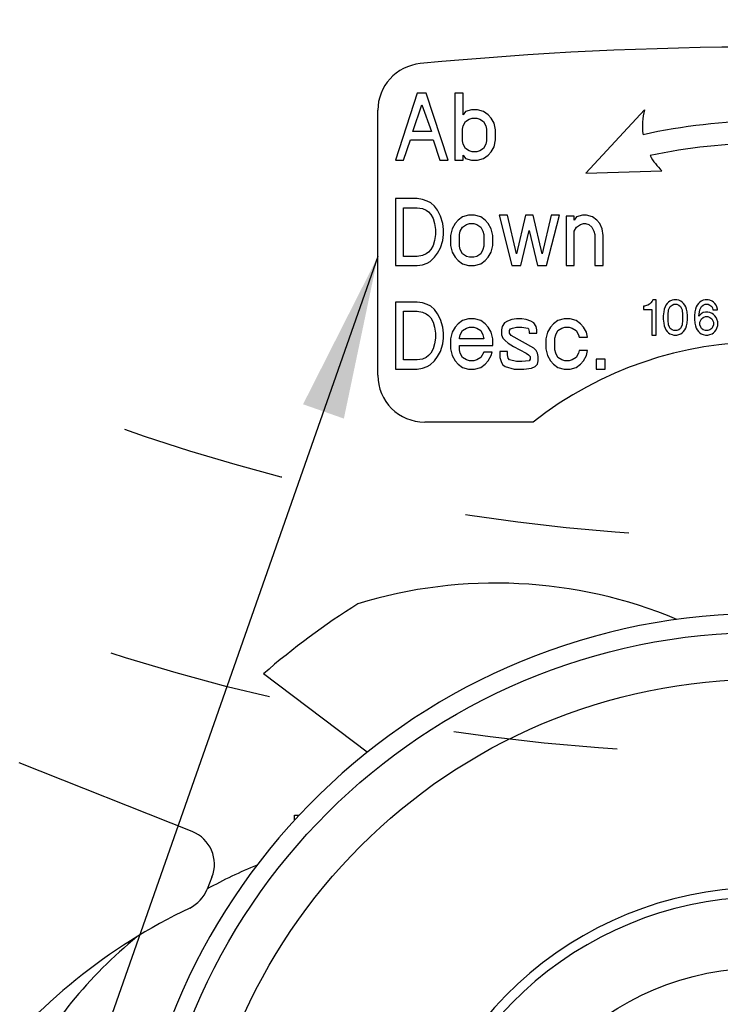
# Model space of a CAD drawing. Units: inches. Extents: x -376 to 271, y -208 to 207.
# Drawn here: x -243 to -228, y -24 to -3 of the extents above; entities that cross this region are included whole.
import ezdxf

# ---------------------------------------------------------------- set-up
doc = ezdxf.new("R2010")
doc.units = ezdxf.units.IN
doc.linetypes.add('DASHED', pattern=[15, 7, -8])
doc.layers.add('1', color=7, linetype='Continuous')
doc.dimstyles.get("Standard").update_dxf_attribs({"dimtxt": 0.18, "dimasz": 0.18, "dimexe": 0.18, "dimexo": 0.0625, "dimgap": 0.09, "dimtad": 0, "dimtih": 1, "dimtoh": 1, "dimdec": 4, "dimzin": 0, "dimdsep": 46, "dimtxsty": 'Standard', "dimcen": 0.09, "dimadec": 0, "dimazin": 0, "dimtfac": 1, "dimtdec": 4, "dimtofl": 0, "dimtmove": 0, "dimatfit": 3, "dimfxl": 1, "dimtolj": 1, "dimtzin": 0, "dimarcsym": 0})

# ---------------------------------------------------------------- blocks, each defined once
blk = doc.blocks.new('Hinweisschild_106236__50', base_point=(-470.447, -23.945))
at = {"color": 3, "linetype": 'Continuous'}
for p, q in [((-468.767, -9.908), (-469.7, -12.768)), ((-468.381, -9.908), (-468.767, -9.908)), ((-467.448, -12.768), (-468.381, -9.908)), ((-466.808, -9.908), (-467.162, -9.908)), ((-467.162, -9.908), (-467.162, -12.768)), ((-466.808, -10.837), (-466.808, -9.908)), ((-468.96, -11.552), (-468.574, -10.408)), ((-468.574, -10.408), (-468.156, -11.552)), ((-466.711, -10.694), (-466.808, -10.837)), ((-466.454, -10.623), (-466.711, -10.694)), ((-466.196, -10.623), (-466.454, -10.623)), ((-465.939, -10.694), (-466.196, -10.623)), ((-465.746, -10.837), (-465.939, -10.694)), ((-465.617, -10.98), (-465.746, -10.837)), ((-459.076, -10.619), (-461.577, -13.329)), ((-466.84, -11.445), (-466.808, -11.302)), ((-466.808, -11.302), (-466.711, -11.123)), ((-466.711, -11.123), (-466.55, -11.016)), ((-466.55, -11.016), (-466.421, -10.98)), ((-466.421, -10.98), (-466.228, -10.98)), ((-466.228, -10.98), (-466.1, -11.016)), ((-466.1, -11.016), (-465.939, -11.123)), ((-465.939, -11.123), (-465.842, -11.302)), ((-465.842, -11.302), (-465.81, -11.445)), ((-465.488, -11.195), (-465.617, -10.98)), ((-465.424, -11.481), (-465.488, -11.195)), ((-468.156, -11.552), (-468.96, -11.552)), ((-466.84, -11.946), (-466.84, -11.445)), ((-465.81, -11.445), (-465.81, -11.946)), ((-465.424, -11.91), (-465.424, -11.481)), ((-469.346, -12.768), (-469.057, -11.91)), ((-469.057, -11.91), (-468.092, -11.91)), ((-468.092, -11.91), (-467.802, -12.768)), ((-466.808, -12.089), (-466.84, -11.946)), ((-466.711, -12.267), (-466.808, -12.089)), ((-465.842, -12.089), (-465.939, -12.267)), ((-465.81, -11.946), (-465.842, -12.089)), ((-465.488, -12.196), (-465.424, -11.91)), ((-466.808, -12.553), (-466.711, -12.696)), ((-466.808, -12.768), (-466.808, -12.553)), ((-466.55, -12.375), (-466.711, -12.267)), ((-466.421, -12.41), (-466.55, -12.375)), ((-466.228, -12.41), (-466.421, -12.41)), ((-466.1, -12.375), (-466.228, -12.41)), ((-465.939, -12.267), (-466.1, -12.375)), ((-465.939, -12.696), (-465.746, -12.553)), ((-465.746, -12.553), (-465.617, -12.41)), ((-465.617, -12.41), (-465.488, -12.196)), ((-469.7, -12.768), (-469.346, -12.768)), ((-467.802, -12.768), (-467.448, -12.768)), ((-467.162, -12.768), (-466.808, -12.768)), ((-466.711, -12.696), (-466.454, -12.768)), ((-466.454, -12.768), (-466.196, -12.768)), ((-466.196, -12.768), (-465.939, -12.696)), ((-461.577, -13.329), (-458.335, -13.224)), ((-468.767, -14.408), (-469.7, -14.408)), ((-469.7, -14.408), (-469.7, -17.268)), ((-468.542, -14.444), (-468.767, -14.408)), ((-468.349, -14.515), (-468.542, -14.444)), ((-468.188, -14.587), (-468.349, -14.515)), ((-468.027, -14.73), (-468.188, -14.587)), ((-469.346, -14.801), (-468.767, -14.801)), ((-469.346, -16.875), (-469.346, -14.801)), ((-468.767, -14.801), (-468.542, -14.837)), ((-468.542, -14.837), (-468.381, -14.908)), ((-468.381, -14.908), (-468.285, -14.98)), ((-468.285, -14.98), (-468.188, -15.087)), ((-468.188, -15.087), (-468.092, -15.266)), ((-467.899, -14.908), (-468.027, -14.73)), ((-467.77, -15.159), (-467.899, -14.908)), ((-468.092, -15.266), (-468.027, -15.48)), ((-468.027, -15.48), (-467.995, -15.731)), ((-467.673, -15.48), (-467.77, -15.159)), ((-467.641, -15.731), (-467.673, -15.48)), ((-467.156, -15.48), (-467.284, -15.695)), ((-467.027, -15.337), (-467.156, -15.48)), ((-466.834, -15.194), (-467.027, -15.337)), ((-466.577, -15.123), (-466.834, -15.194)), ((-466.834, -15.623), (-466.673, -15.516)), ((-466.673, -15.516), (-466.544, -15.48)), ((-466.319, -15.123), (-466.577, -15.123)), ((-466.544, -15.48), (-466.351, -15.48)), ((-466.351, -15.48), (-466.223, -15.516)), ((-466.062, -15.194), (-466.319, -15.123)), ((-466.223, -15.516), (-466.062, -15.623)), ((-465.869, -15.337), (-466.062, -15.194)), ((-465.74, -15.48), (-465.869, -15.337)), ((-465.611, -15.695), (-465.74, -15.48)), ((-465.278, -15.123), (-464.731, -17.268)), ((-464.924, -15.123), (-465.278, -15.123)), ((-464.538, -16.767), (-464.924, -15.123)), ((-464.152, -15.123), (-464.538, -16.767)), ((-463.83, -15.123), (-464.152, -15.123)), ((-463.444, -16.767), (-463.83, -15.123)), ((-463.058, -15.123), (-463.444, -16.767)), ((-463.251, -17.268), (-462.704, -15.123)), ((-462.704, -15.123), (-463.058, -15.123)), ((-462.424, -15.159), (-462.424, -17.268)), ((-462.071, -15.159), (-462.424, -15.159)), ((-462.071, -15.337), (-462.071, -15.159)), ((-461.974, -15.194), (-462.071, -15.337)), ((-461.717, -15.123), (-461.974, -15.194)), ((-461.974, -15.623), (-461.813, -15.516)), ((-461.813, -15.516), (-461.684, -15.48)), ((-461.556, -15.123), (-461.717, -15.123)), ((-461.684, -15.48), (-461.588, -15.48)), ((-461.588, -15.48), (-461.459, -15.516)), ((-461.298, -15.194), (-461.556, -15.123)), ((-461.459, -15.516), (-461.331, -15.623)), ((-461.105, -15.337), (-461.298, -15.194)), ((-460.977, -15.48), (-461.105, -15.337)), ((-460.88, -15.695), (-460.977, -15.48)), ((-467.995, -15.945), (-468.027, -16.195)), ((-467.995, -15.731), (-467.995, -15.945)), ((-467.673, -16.195), (-467.641, -15.945)), ((-467.641, -15.945), (-467.641, -15.731)), ((-467.284, -15.695), (-467.349, -15.981)), ((-466.963, -15.945), (-466.93, -15.802)), ((-466.963, -16.446), (-466.963, -15.945)), ((-466.93, -15.802), (-466.834, -15.623)), ((-466.062, -15.623), (-465.965, -15.802)), ((-465.965, -15.802), (-465.933, -15.945)), ((-465.933, -15.945), (-465.933, -16.446)), ((-465.547, -15.981), (-465.611, -15.695)), ((-464.345, -17.268), (-463.991, -15.766)), ((-463.991, -15.766), (-463.637, -17.268)), ((-462.071, -15.802), (-461.974, -15.623)), ((-462.071, -17.268), (-462.071, -15.802)), ((-461.331, -15.623), (-461.234, -15.802)), ((-461.234, -15.802), (-461.202, -15.945)), ((-461.202, -15.945), (-461.202, -17.268)), ((-460.848, -15.981), (-460.88, -15.695)), ((-468.027, -16.195), (-468.092, -16.41)), ((-467.77, -16.517), (-467.673, -16.195)), ((-467.349, -15.981), (-467.349, -16.41)), ((-465.547, -16.41), (-465.547, -15.981)), ((-460.848, -17.268), (-460.848, -15.981)), ((-468.381, -16.767), (-468.542, -16.839)), ((-468.285, -16.696), (-468.381, -16.767)), ((-468.188, -16.589), (-468.285, -16.696)), ((-468.092, -16.41), (-468.188, -16.589)), ((-468.027, -16.91), (-467.899, -16.732)), ((-467.899, -16.732), (-467.77, -16.517)), ((-467.349, -16.41), (-467.284, -16.696)), ((-467.284, -16.696), (-467.156, -16.91)), ((-466.93, -16.589), (-466.963, -16.446)), ((-466.834, -16.767), (-466.93, -16.589)), ((-466.673, -16.875), (-466.834, -16.767)), ((-466.062, -16.767), (-466.223, -16.875)), ((-465.965, -16.589), (-466.062, -16.767)), ((-465.933, -16.446), (-465.965, -16.589)), ((-465.74, -16.91), (-465.611, -16.696)), ((-465.611, -16.696), (-465.547, -16.41)), ((-468.767, -16.875), (-469.346, -16.875)), ((-468.542, -16.839), (-468.767, -16.875)), ((-468.542, -17.232), (-468.349, -17.161)), ((-468.349, -17.161), (-468.22, -17.089)), ((-468.22, -17.089), (-468.027, -16.91)), ((-467.156, -16.91), (-467.027, -17.053)), ((-467.027, -17.053), (-466.834, -17.196)), ((-466.834, -17.196), (-466.577, -17.268)), ((-466.544, -16.91), (-466.673, -16.875)), ((-466.351, -16.91), (-466.544, -16.91)), ((-466.223, -16.875), (-466.351, -16.91)), ((-466.319, -17.268), (-466.062, -17.196)), ((-466.062, -17.196), (-465.869, -17.053)), ((-465.869, -17.053), (-465.74, -16.91)), ((-469.7, -17.268), (-468.767, -17.268)), ((-468.767, -17.268), (-468.542, -17.232)), ((-466.577, -17.268), (-466.319, -17.268)), ((-464.731, -17.268), (-464.345, -17.268)), ((-463.637, -17.268), (-463.251, -17.268)), ((-462.424, -17.268), (-462.071, -17.268)), ((-461.202, -17.268), (-460.848, -17.268)), ((-469.7, -18.823), (-469.7, -21.683)), ((-468.767, -18.823), (-469.7, -18.823)), ((-468.542, -18.859), (-468.767, -18.823)), ((-468.349, -18.93), (-468.542, -18.859)), ((-458.804, -18.862), (-458.86, -18.918)), ((-458.747, -18.787), (-458.804, -18.862)), ((-458.729, -18.731), (-458.747, -18.787)), ((-458.579, -18.731), (-458.729, -18.731)), ((-458.579, -20.231), (-458.579, -18.731)), ((-458.11, -18.881), (-458.166, -18.956)), ((-458.054, -18.824), (-458.11, -18.881)), ((-457.997, -18.787), (-458.054, -18.824)), ((-457.904, -18.749), (-457.997, -18.787)), ((-457.829, -18.731), (-457.904, -18.749)), ((-457.697, -18.731), (-457.829, -18.731)), ((-457.622, -18.749), (-457.697, -18.731)), ((-457.529, -18.787), (-457.622, -18.749)), ((-457.472, -18.824), (-457.529, -18.787)), ((-457.416, -18.881), (-457.472, -18.824)), ((-457.36, -18.956), (-457.416, -18.881)), ((-456.779, -18.881), (-456.835, -18.956)), ((-456.722, -18.824), (-456.779, -18.881)), ((-456.666, -18.787), (-456.722, -18.824)), ((-456.572, -18.749), (-456.666, -18.787)), ((-456.497, -18.731), (-456.572, -18.749)), ((-456.366, -18.731), (-456.497, -18.731)), ((-456.291, -18.749), (-456.366, -18.731)), ((-456.197, -18.787), (-456.291, -18.749)), ((-456.141, -18.824), (-456.197, -18.787)), ((-456.085, -18.881), (-456.141, -18.824)), ((-456.029, -18.956), (-456.085, -18.881)), ((-469.346, -19.216), (-468.767, -19.216)), ((-469.346, -21.29), (-469.346, -19.216)), ((-468.767, -19.216), (-468.542, -19.252)), ((-468.542, -19.252), (-468.381, -19.324)), ((-468.188, -19.002), (-468.349, -18.93)), ((-468.027, -19.145), (-468.188, -19.002)), ((-467.899, -19.324), (-468.027, -19.145)), ((-459.085, -18.993), (-459.122, -18.993)), ((-459.122, -18.993), (-459.122, -19.143)), ((-459.122, -19.143), (-458.766, -19.143)), ((-458.991, -18.974), (-459.085, -18.993)), ((-458.935, -18.956), (-458.991, -18.974)), ((-458.86, -18.918), (-458.935, -18.956)), ((-458.766, -19.143), (-458.766, -20.231)), ((-458.26, -19.237), (-458.279, -19.406)), ((-458.241, -19.124), (-458.26, -19.237)), ((-458.204, -19.031), (-458.241, -19.124)), ((-458.166, -18.956), (-458.204, -19.031)), ((-458.072, -19.368), (-458.054, -19.162)), ((-458.054, -19.162), (-458.016, -19.068)), ((-458.016, -19.068), (-457.979, -19.012)), ((-457.979, -19.012), (-457.904, -18.956)), ((-457.904, -18.956), (-457.829, -18.918)), ((-457.829, -18.918), (-457.697, -18.918)), ((-457.697, -18.918), (-457.622, -18.956)), ((-457.622, -18.956), (-457.547, -19.012)), ((-457.547, -19.012), (-457.51, -19.068)), ((-457.51, -19.068), (-457.472, -19.162)), ((-457.472, -19.162), (-457.454, -19.368)), ((-457.322, -19.031), (-457.36, -18.956)), ((-457.285, -19.124), (-457.322, -19.031)), ((-457.266, -19.237), (-457.285, -19.124)), ((-457.247, -19.406), (-457.266, -19.237)), ((-456.929, -19.237), (-456.947, -19.406)), ((-456.91, -19.124), (-456.929, -19.237)), ((-456.872, -19.031), (-456.91, -19.124)), ((-456.835, -18.956), (-456.872, -19.031)), ((-456.76, -19.424), (-456.722, -19.162)), ((-456.722, -19.162), (-456.685, -19.068)), ((-456.685, -19.068), (-456.647, -19.012)), ((-456.572, -19.274), (-456.666, -19.331)), ((-456.647, -19.012), (-456.572, -18.956)), ((-456.572, -18.956), (-456.497, -18.918)), ((-456.479, -19.256), (-456.572, -19.274)), ((-456.497, -18.918), (-456.366, -18.918)), ((-456.385, -19.256), (-456.479, -19.256)), ((-456.291, -19.274), (-456.385, -19.256)), ((-456.366, -18.918), (-456.291, -18.956)), ((-456.291, -18.956), (-456.216, -19.012)), ((-456.197, -19.312), (-456.291, -19.274)), ((-456.216, -19.012), (-456.179, -19.068)), ((-456.141, -19.349), (-456.197, -19.312)), ((-456.179, -19.068), (-456.16, -19.162)), ((-456.16, -19.162), (-455.972, -19.162)), ((-455.991, -19.031), (-456.029, -18.956)), ((-455.972, -19.124), (-455.991, -19.031)), ((-455.972, -19.162), (-455.972, -19.124)), ((-468.381, -19.324), (-468.285, -19.395)), ((-468.285, -19.395), (-468.188, -19.502)), ((-468.188, -19.502), (-468.092, -19.681)), ((-468.092, -19.681), (-468.027, -19.896)), ((-467.77, -19.574), (-467.899, -19.324)), ((-467.673, -19.896), (-467.77, -19.574)), ((-466.834, -19.61), (-467.027, -19.753)), ((-466.577, -19.538), (-466.834, -19.61)), ((-466.319, -19.538), (-466.577, -19.538)), ((-466.062, -19.61), (-466.319, -19.538)), ((-465.869, -19.753), (-466.062, -19.61)), ((-465.054, -19.717), (-465.15, -19.86)), ((-464.925, -19.645), (-465.054, -19.717)), ((-464.732, -19.574), (-464.925, -19.645)), ((-464.539, -19.538), (-464.732, -19.574)), ((-464.314, -19.538), (-464.539, -19.538)), ((-464.121, -19.574), (-464.314, -19.538)), ((-463.928, -19.645), (-464.121, -19.574)), ((-463.799, -19.717), (-463.928, -19.645)), ((-463.702, -19.86), (-463.799, -19.717)), ((-462.768, -19.61), (-462.961, -19.753)), ((-462.51, -19.538), (-462.768, -19.61)), ((-462.253, -19.538), (-462.51, -19.538)), ((-461.995, -19.61), (-462.253, -19.538)), ((-461.802, -19.753), (-461.995, -19.61)), ((-458.279, -19.406), (-458.279, -19.556)), ((-458.279, -19.556), (-458.26, -19.724)), ((-458.26, -19.724), (-458.241, -19.837)), ((-458.072, -19.593), (-458.072, -19.368)), ((-458.054, -19.799), (-458.072, -19.593)), ((-457.454, -19.593), (-457.472, -19.799)), ((-457.454, -19.368), (-457.454, -19.593)), ((-457.285, -19.837), (-457.266, -19.724)), ((-457.266, -19.724), (-457.247, -19.556)), ((-457.247, -19.556), (-457.247, -19.406)), ((-456.947, -19.406), (-456.947, -19.556)), ((-456.947, -19.556), (-456.929, -19.724)), ((-456.929, -19.724), (-456.91, -19.837)), ((-456.666, -19.331), (-456.76, -19.424)), ((-456.722, -19.687), (-456.685, -19.593)), ((-456.722, -19.799), (-456.722, -19.687)), ((-456.685, -19.593), (-456.647, -19.537)), ((-456.647, -19.537), (-456.572, -19.481)), ((-456.572, -19.481), (-456.479, -19.443)), ((-456.479, -19.443), (-456.385, -19.443)), ((-456.385, -19.443), (-456.291, -19.481)), ((-456.291, -19.481), (-456.216, -19.537)), ((-456.216, -19.537), (-456.179, -19.593)), ((-456.179, -19.593), (-456.141, -19.687)), ((-456.085, -19.406), (-456.141, -19.349)), ((-456.141, -19.687), (-456.141, -19.799)), ((-456.029, -19.481), (-456.085, -19.406)), ((-455.991, -19.556), (-456.029, -19.481)), ((-455.954, -19.668), (-455.991, -19.556)), ((-455.954, -19.818), (-455.954, -19.668)), ((-468.027, -19.896), (-467.995, -20.146)), ((-467.995, -20.146), (-467.995, -20.36)), ((-467.641, -20.146), (-467.673, -19.896)), ((-467.641, -20.36), (-467.641, -20.146)), ((-467.284, -20.11), (-467.349, -20.396)), ((-467.156, -19.896), (-467.284, -20.11)), ((-467.027, -19.753), (-467.156, -19.896)), ((-466.93, -20.217), (-466.834, -20.039)), ((-466.834, -20.039), (-466.673, -19.931)), ((-466.673, -19.931), (-466.544, -19.896)), ((-466.544, -19.896), (-466.351, -19.896)), ((-466.351, -19.896), (-466.223, -19.931)), ((-466.223, -19.931), (-466.062, -20.039)), ((-466.062, -20.039), (-465.965, -20.217)), ((-465.74, -19.896), (-465.869, -19.753)), ((-465.611, -20.11), (-465.74, -19.896)), ((-465.547, -20.396), (-465.611, -20.11)), ((-465.15, -19.86), (-465.182, -20.003)), ((-465.182, -20.003), (-465.182, -20.217)), ((-464.828, -20.039), (-464.796, -19.967)), ((-464.828, -20.146), (-464.828, -20.039)), ((-464.764, -20.253), (-464.828, -20.146)), ((-464.796, -19.967), (-464.7, -19.931)), ((-464.7, -19.931), (-464.539, -19.896)), ((-464.539, -19.896), (-464.314, -19.896)), ((-464.314, -19.896), (-464.056, -19.931)), ((-464.056, -19.931), (-464.024, -19.967)), ((-464.024, -19.967), (-463.992, -20.074)), ((-463.992, -20.074), (-463.992, -20.146)), ((-463.992, -20.146), (-463.67, -20.146)), ((-463.67, -20.003), (-463.702, -19.86)), ((-463.67, -20.146), (-463.67, -20.003)), ((-463.218, -20.11), (-463.282, -20.396)), ((-463.089, -19.896), (-463.218, -20.11)), ((-462.961, -19.753), (-463.089, -19.896)), ((-462.864, -20.217), (-462.768, -20.039)), ((-462.768, -20.039), (-462.607, -19.931)), ((-462.607, -19.931), (-462.478, -19.896)), ((-462.478, -19.896), (-462.285, -19.896)), ((-462.285, -19.896), (-462.156, -19.931)), ((-462.156, -19.931), (-461.995, -20.039)), ((-461.995, -20.039), (-461.899, -20.217)), ((-461.674, -19.896), (-461.802, -19.753)), ((-461.545, -20.11), (-461.674, -19.896)), ((-461.513, -20.325), (-461.545, -20.11)), ((-458.241, -19.837), (-458.204, -19.931)), ((-458.204, -19.931), (-458.166, -20.006)), ((-458.166, -20.006), (-458.11, -20.081)), ((-458.11, -20.081), (-458.054, -20.137)), ((-458.016, -19.893), (-458.054, -19.799)), ((-458.054, -20.137), (-457.997, -20.174)), ((-457.979, -19.949), (-458.016, -19.893)), ((-457.904, -20.006), (-457.979, -19.949)), ((-457.829, -20.043), (-457.904, -20.006)), ((-457.697, -20.043), (-457.829, -20.043)), ((-457.622, -20.006), (-457.697, -20.043)), ((-457.547, -19.949), (-457.622, -20.006)), ((-457.51, -19.893), (-457.547, -19.949)), ((-457.529, -20.174), (-457.472, -20.137)), ((-457.472, -19.799), (-457.51, -19.893)), ((-457.472, -20.137), (-457.416, -20.081)), ((-457.416, -20.081), (-457.36, -20.006)), ((-457.36, -20.006), (-457.322, -19.931)), ((-457.322, -19.931), (-457.285, -19.837)), ((-456.91, -19.837), (-456.872, -19.931)), ((-456.872, -19.931), (-456.835, -20.006)), ((-456.835, -20.006), (-456.779, -20.081)), ((-456.779, -20.081), (-456.722, -20.137)), ((-456.685, -19.893), (-456.722, -19.799)), ((-456.722, -20.137), (-456.666, -20.174)), ((-456.647, -19.949), (-456.685, -19.893)), ((-456.572, -20.006), (-456.647, -19.949)), ((-456.479, -20.043), (-456.572, -20.006)), ((-456.385, -20.043), (-456.479, -20.043)), ((-456.291, -20.006), (-456.385, -20.043)), ((-456.216, -19.949), (-456.291, -20.006)), ((-456.179, -19.893), (-456.216, -19.949)), ((-456.197, -20.174), (-456.141, -20.137)), ((-456.141, -19.799), (-456.179, -19.893)), ((-456.141, -20.137), (-456.085, -20.081)), ((-456.085, -20.081), (-456.029, -20.006)), ((-456.029, -20.006), (-455.991, -19.931)), ((-455.991, -19.931), (-455.954, -19.818)), ((-467.995, -20.36), (-468.027, -20.611)), ((-467.673, -20.611), (-467.641, -20.36)), ((-467.349, -20.396), (-467.349, -20.825)), ((-466.963, -20.36), (-466.93, -20.217)), ((-466.963, -20.396), (-466.963, -20.36)), ((-465.933, -20.396), (-466.963, -20.396)), ((-465.965, -20.217), (-465.933, -20.396)), ((-465.547, -20.682), (-465.547, -20.396)), ((-465.182, -20.217), (-465.118, -20.36)), ((-465.118, -20.36), (-465.022, -20.468)), ((-465.022, -20.468), (-464.893, -20.575)), ((-464.893, -20.575), (-464.668, -20.718)), ((-463.799, -20.789), (-464.764, -20.253)), ((-463.282, -20.396), (-463.282, -20.825)), ((-462.896, -20.36), (-462.864, -20.217)), ((-462.896, -20.861), (-462.896, -20.36)), ((-461.899, -20.217), (-461.867, -20.325)), ((-461.867, -20.325), (-461.513, -20.325)), ((-458.766, -20.231), (-458.579, -20.231)), ((-457.997, -20.174), (-457.904, -20.212)), ((-457.904, -20.212), (-457.829, -20.231)), ((-457.829, -20.231), (-457.697, -20.231)), ((-457.697, -20.231), (-457.622, -20.212)), ((-457.622, -20.212), (-457.529, -20.174)), ((-456.666, -20.174), (-456.572, -20.212)), ((-456.572, -20.212), (-456.479, -20.231)), ((-456.479, -20.231), (-456.385, -20.231)), ((-456.385, -20.231), (-456.291, -20.212)), ((-456.291, -20.212), (-456.197, -20.174)), ((-468.092, -20.825), (-468.188, -21.004)), ((-468.027, -20.611), (-468.092, -20.825)), ((-467.899, -21.147), (-467.77, -20.932)), ((-467.77, -20.932), (-467.673, -20.611)), ((-467.349, -20.825), (-467.284, -21.111)), ((-466.963, -20.861), (-466.963, -20.682)), ((-466.963, -20.682), (-465.547, -20.682)), ((-466.93, -21.004), (-466.963, -20.861)), ((-465.933, -20.968), (-466.062, -21.183)), ((-465.579, -20.968), (-465.933, -20.968)), ((-465.611, -21.111), (-465.579, -20.968)), ((-465.247, -20.932), (-465.247, -21.183)), ((-464.925, -20.932), (-465.247, -20.932)), ((-464.925, -21.075), (-464.925, -20.932)), ((-464.668, -20.718), (-464.121, -21.004)), ((-463.702, -20.897), (-463.799, -20.789)), ((-463.638, -21.004), (-463.702, -20.897)), ((-463.282, -20.825), (-463.218, -21.111)), ((-462.864, -21.004), (-462.896, -20.861)), ((-461.867, -20.897), (-461.899, -21.004)), ((-461.513, -20.897), (-461.867, -20.897)), ((-461.545, -21.111), (-461.513, -20.897)), ((-468.767, -21.29), (-469.346, -21.29)), ((-468.542, -21.254), (-468.767, -21.29)), ((-468.381, -21.183), (-468.542, -21.254)), ((-468.285, -21.111), (-468.381, -21.183)), ((-468.188, -21.004), (-468.285, -21.111)), ((-468.22, -21.504), (-468.027, -21.326)), ((-468.027, -21.326), (-467.899, -21.147)), ((-467.284, -21.111), (-467.156, -21.326)), ((-467.156, -21.326), (-467.027, -21.469)), ((-466.834, -21.183), (-466.93, -21.004)), ((-466.673, -21.29), (-466.834, -21.183)), ((-466.544, -21.326), (-466.673, -21.29)), ((-466.351, -21.326), (-466.544, -21.326)), ((-466.223, -21.29), (-466.351, -21.326)), ((-466.062, -21.183), (-466.223, -21.29)), ((-465.869, -21.469), (-465.74, -21.326)), ((-465.74, -21.326), (-465.611, -21.111)), ((-465.247, -21.183), (-465.182, -21.397)), ((-465.182, -21.397), (-465.118, -21.504)), ((-464.893, -21.218), (-464.925, -21.075)), ((-464.828, -21.29), (-464.893, -21.218)), ((-464.539, -21.361), (-464.828, -21.29)), ((-464.314, -21.361), (-464.539, -21.361)), ((-463.992, -21.326), (-464.314, -21.361)), ((-464.121, -21.004), (-464.024, -21.075)), ((-464.024, -21.075), (-463.96, -21.147)), ((-463.96, -21.254), (-463.992, -21.326)), ((-463.96, -21.147), (-463.96, -21.254)), ((-463.606, -21.147), (-463.638, -21.004)), ((-463.638, -21.469), (-463.606, -21.326)), ((-463.606, -21.326), (-463.606, -21.147)), ((-463.218, -21.111), (-463.089, -21.326)), ((-463.089, -21.326), (-462.961, -21.469)), ((-462.768, -21.183), (-462.864, -21.004)), ((-462.607, -21.29), (-462.768, -21.183)), ((-462.478, -21.326), (-462.607, -21.29)), ((-462.285, -21.326), (-462.478, -21.326)), ((-462.156, -21.29), (-462.285, -21.326)), ((-461.995, -21.183), (-462.156, -21.29)), ((-461.899, -21.004), (-461.995, -21.183)), ((-461.802, -21.469), (-461.674, -21.326)), ((-461.674, -21.326), (-461.545, -21.111)), ((-461.142, -21.254), (-461.142, -21.683)), ((-460.756, -21.254), (-461.142, -21.254)), ((-460.756, -21.683), (-460.756, -21.254)), ((-469.7, -21.683), (-468.767, -21.683)), ((-468.767, -21.683), (-468.542, -21.647)), ((-468.542, -21.647), (-468.349, -21.576)), ((-468.349, -21.576), (-468.22, -21.504)), ((-467.027, -21.469), (-466.834, -21.612)), ((-466.834, -21.612), (-466.577, -21.683)), ((-466.577, -21.683), (-466.319, -21.683)), ((-466.319, -21.683), (-466.062, -21.612)), ((-466.062, -21.612), (-465.869, -21.469)), ((-465.118, -21.504), (-465.022, -21.576)), ((-465.022, -21.576), (-464.635, -21.683)), ((-464.635, -21.683), (-464.217, -21.683)), ((-464.217, -21.683), (-463.895, -21.647)), ((-463.895, -21.647), (-463.735, -21.576)), ((-463.735, -21.576), (-463.638, -21.469)), ((-462.961, -21.469), (-462.768, -21.612)), ((-462.768, -21.612), (-462.51, -21.683)), ((-462.51, -21.683), (-462.253, -21.683)), ((-462.253, -21.683), (-461.995, -21.612)), ((-461.995, -21.612), (-461.802, -21.469)), ((-461.142, -21.683), (-460.756, -21.683))]:
    blk.add_line(p, q, dxfattribs=at)
at = {"color": 7, "linetype": 'Continuous'}
for p, q in [((-470.447, -21.945), (-470.447, -10.646)), ((-463.832, -23.945), (-468.447, -23.945))]:
    blk.add_line(p, q, dxfattribs=at)
for centre, radius, start, end in [((-453.873, -161.945), 154, 84.55428, 95.50236), ((-468.447, -10.646), 2, 95.5024, 180), ((-453.947, -36.527), 16, 51.8468, 128.1532), ((-468.447, -21.945), 2, 180, 270)]:
    blk.add_arc(centre, radius, start, end, dxfattribs=at)
at = {"color": 3, "linetype": 'Continuous'}
for centre, radius, start, end in [((-456.562, -11.312), 2.608, 164.5724, 188.299), ((-453.952, -34.848), 23.734, 90.0466, 102.6331), ((-453.971, -35.474), 23.413, 77.8951, 102.0146), ((-456.562, -11.312), 2.608, 208.9141, 227.1552)]:
    blk.add_arc(centre, radius, start, end, dxfattribs=at)
blk = doc.blocks.new('D137B12R1__55', base_point=(-466, -71.212))
at = {"color": 7, "linetype": 'Continuous'}
for radius in [12, 6]:
    blk.add_circle((-454, -59.212), radius, dxfattribs=at)
blk = doc.blocks.new('Druckstück_bearbeitet_101381__65', base_point=(-469, -74.212))
at = {"color": 7, "linetype": 'Continuous'}
blk.add_arc((-454, -59.212), 15, 75.4075, 52.4508, dxfattribs=at)
at = {"layer": '1', "color": 3, "linetype": 'Continuous'}
blk.add_arc((-454, -59.212), 13.773, 180, 52.4508, dxfattribs=at)
blk = doc.blocks.new('Stellring_bearbeitet_101383__66', base_point=(-480.3, -85.512))
at = {"color": 7, "linetype": 'Continuous'}
blk.add_circle((-454, -59.212), 26.3, dxfattribs=at)
at = {"color": 3, "linetype": 'Continuous'}
blk.add_circle((-454, -59.212), 24.3, dxfattribs=at)
blk.add_arc((-454, -59.212), 15.414, 75.1429, 52.7154, dxfattribs=at)
at = {"color": 7, "linetype": 'Continuous'}
blk.add_arc((-454, -59.212), 15, 75.4075, 52.4508, dxfattribs=at)
blk = doc.blocks.new('Sperrad__67', base_point=(-486.421, -83.928))
at = {"color": 7, "linetype": 'Continuous'}
blk.add_line((-470.894, -38.022), (-475.323, -34.685), dxfattribs=at)
for centre, radius, start, end in [((-465.419, -50.813), 20, 67.282, 107.0874), ((-454, -59.212), 32.5, 122.1521, 131.002), ((-468.013, -61.348), 20, 112.282, 119.0244), ((-468.013, -61.348), 20, 129.4224, 152.0874)]:
    blk.add_arc(centre, radius, start, end, dxfattribs=at)
blk = doc.blocks.new('Kurbelarm__69', base_point=(-481.1, -324.212))
at = {"color": 7, "linetype": 'Continuous'}
blk.add_arc((-454, -59.212), 27.1, 2.3988, 179.9979, dxfattribs=at)
blk = doc.blocks.new('Kurbelarm_mit_Griff_verzinkt__70', base_point=(-481.1, -324.212))
blk.add_blockref('Kurbelarm__69', (-481.1, -324.212))
blk = doc.blocks.new('Sicherheitskurbel_101397__71', base_point=(-486.421, -324.212))
for name, p in [('Sperrad__67', (-486.421, -83.928)), ('Stellring_bearbeitet_101383__66', (-480.3, -85.512)), ('Kurbelarm_mit_Griff_verzinkt__70', (-481.1, -324.212)), ('Druckstück_bearbeitet_101381__65', (-469, -74.212))]:
    blk.add_blockref(name, p)
blk = doc.blocks.new('Sperrklinke__74', base_point=(-519.713, -86.55))
at = {"color": 7, "linetype": 'Continuous'}
for p, q in [((-478.356, -41.41), (-485.738, -38.473)), ((-477.517, -43.358), (-477.723, -43.875))]:
    blk.add_line(p, q, dxfattribs=at)
for centre, radius, start, end in [((-478.911, -42.804), 1.5, 338.3, 68.3), ((-479.117, -43.32), 1.5, 295.679, 338.3), ((-467.633, -67.203), 25, 115.679, 142.0398)]:
    blk.add_arc(centre, radius, start, end, dxfattribs=at)
blk = doc.blocks.new('Platte_108089__77', base_point=(-474, -110.712))
at = {"color": 7, "linetype": 'Continuous'}
for p, q in [((-474, -40.925), (-474, -40.712)), ((-474, -40.712), (-473.803, -40.712))]:
    blk.add_line(p, q, dxfattribs=at)
blk = doc.blocks.new('Gehäuse_v_104643__79', base_point=(-599, -119.112))
blk.add_blockref('Platte_108089__77', (-474, -110.712))
blk = doc.blocks.new('Gehäuse_v_124578__80', base_point=(-599, -119.112))
for name, p in [('Gehäuse_v_104643__79', (-599, -119.112)), ('Sperrklinke__74', (-519.713, -86.55))]:
    blk.add_blockref(name, p)
blk = doc.blocks.new('Seiltrommelseite_104647__83', base_point=(-545.5, -38.112))
at = {"color": 2, "linetype": 'DASHED'}
for radius in [91.5, 82.268]:
    blk.add_circle((-454, 53.388), radius, dxfattribs=at)
blk = doc.blocks.new('Seiltrommel_v_113719__84', base_point=(-545.5, -38.112))
blk.add_blockref('Seiltrommelseite_104647__83', (-545.5, -38.112))
blk = doc.blocks.new('Seiltrommel_v_113720__85', base_point=(-545.5, -38.112))
blk.add_blockref('Seiltrommel_v_113719__84', (-545.5, -38.112))
blk = doc.blocks.new('Seiltrommel_v_109990__86', base_point=(-545.5, -38.112))
blk.add_blockref('Seiltrommel_v_113720__85', (-545.5, -38.112))
blk = doc.blocks.new('Seilwinde_207053__87', base_point=(-599, -324.212))
for name, p in [('Seiltrommel_v_109990__86', (-545.5, -38.112)), ('Gehäuse_v_124578__80', (-599, -119.112)), ('Sicherheitskurbel_101397__71', (-486.421, -324.212)), ('D137B12R1__55', (-466, -71.212))]:
    blk.add_blockref(name, p)
blk = doc.blocks.new('Seilwinde_v_205047__88', base_point=(-599, -324.212))
for name, p in [('Seilwinde_207053__87', (-599, -324.212)), ('Hinweisschild_106236__50', (-470.447, -23.945))]:
    blk.add_blockref(name, p)
blk = doc.blocks.new('Vordans1', base_point=(-454, -76.639))
at = {"layer": '1', "color": 3}
blk.add_solid([(-471.894, -23.795), (-473.634, -23.185), (-470.447, -16.884)], dxfattribs=at)
blk.add_blockref('Seilwinde_v_205047__88', (-599, -324.212))
at = {"layer": '1', "color": 3, "linetype": 'Continuous', "has_arrowhead": 0}
blk.add_leader([(-470.447, -16.884), (-532.666, -194.303)], dimstyle='Standard', dxfattribs=at)
blk = doc.blocks.new('1', base_point=(100190, 101900))
at = {"xscale": 0.5, "yscale": 0.5, "zscale": 0.5}
blk.add_blockref('Vordans1', (-227, -38.319), dxfattribs=at)

msp = doc.modelspace()

# ---------------------------------------------------------------- block references
at = {"layer": '1'}
msp.add_blockref('1', (100190, 101900), dxfattribs=at)

doc.saveas('drawing.dxf')
